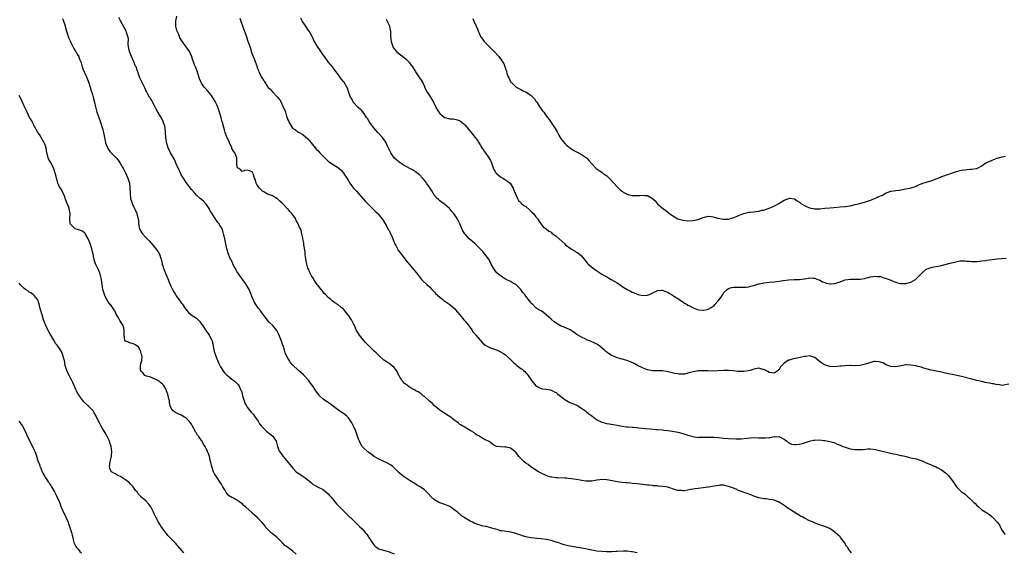
# Model space of a CAD drawing. Units: inches. Extents: x 2556000 to 2559000, y 1536000 to 1539000.
# Drawn here: x 2557575 to 2557964, y 1537701 to 1537912 of the extents above; entities that cross this region are included whole.
import ezdxf

# ---------------------------------------------------------------- set-up
doc = ezdxf.new("R2010")
doc.units = ezdxf.units.IN
doc.header["$MEASUREMENT"] = 0
doc.layers.add('LD25561536_10ft', color=254, linetype='Continuous')

msp = doc.modelspace()

# ---------------------------------------------------------------- linework, layer by layer
at = {"layer": 'LD25561536_10ft'}
for points, elevation in [([(2557592.11, 1537912.11), (2557592.51, 1537911), (2557593, 1537909.56), (2557593.73, 1537907), (2557594.1, 1537905.9), (2557594.53, 1537904.53), (2557595, 1537903.51), (2557595.22, 1537903), (2557595.47, 1537902.53), (2557596.21, 1537901), (2557596.42, 1537900.42), (2557597, 1537899.58), (2557597.22, 1537899.22), (2557597.38, 1537899), (2557597.96, 1537898.04), (2557598.51, 1537897), (2557598.61, 1537896.61), (2557599, 1537895.75), (2557599.21, 1537895.21), (2557599.32, 1537895), (2557599.49, 1537894.51), (2557599.91, 1537893), (2557600.18, 1537892.18), (2557600.65, 1537891), (2557601.54, 1537889), (2557601.96, 1537887.96), (2557602.39, 1537887), (2557603.09, 1537885), (2557603.5, 1537883.5), (2557603.69, 1537883), (2557604, 1537882), (2557604.29, 1537881), (2557604.79, 1537879), (2557605.15, 1537877.15), (2557605.54, 1537875.54), (2557605.69, 1537875), (2557606.41, 1537873), (2557607.15, 1537871.15), (2557607.84, 1537869), (2557608.04, 1537868.04), (2557608.3, 1537867), (2557608.66, 1537865), (2557609.12, 1537863), (2557609.94, 1537861), (2557610.33, 1537860.33), (2557611, 1537859.44), (2557613.29, 1537857), (2557614.07, 1537856.07), (2557614.84, 1537854.84), (2557615.92, 1537853), (2557616.35, 1537852.35), (2557617.03, 1537851.03), (2557617.93, 1537849), (2557618.23, 1537848.23), (2557618.51, 1537847), (2557618.7, 1537845.3), (2557618.76, 1537845), (2557618.86, 1537843), (2557619.02, 1537841), (2557619.45, 1537839.45), (2557619.61, 1537839), (2557620.59, 1537837), (2557620.74, 1537836.74), (2557621, 1537836.13), (2557621.4, 1537835.4), (2557621.53, 1537835), (2557621.59, 1537834.41), (2557621.95, 1537833), (2557622.09, 1537832.09), (2557622.07, 1537831), (2557622.27, 1537830.27), (2557622.47, 1537829), (2557623, 1537827.98), (2557623.41, 1537827.41), (2557623.67, 1537827), (2557625, 1537825.58), (2557626.28, 1537824.28), (2557627.19, 1537823.19), (2557627.33, 1537823), (2557629.01, 1537821.01), (2557629.91, 1537819.91), (2557630.4, 1537819), (2557631, 1537817.22), (2557631.07, 1537817), (2557631.41, 1537815.41), (2557631.48, 1537815), (2557631.69, 1537814.31), (2557632.1, 1537813), (2557632.37, 1537812.37), (2557633, 1537810.75), (2557633.8, 1537809), (2557634.13, 1537808.13), (2557635, 1537805.99), (2557635.52, 1537805), (2557636.13, 1537804.13), (2557636.69, 1537803), (2557637, 1537802.53), (2557638.5, 1537800.5), (2557639, 1537799.76), (2557639.34, 1537799.34), (2557640.91, 1537796.91), (2557641.86, 1537795.86), (2557642.94, 1537795), (2557645, 1537793.6), (2557645.62, 1537793), (2557646.29, 1537792.29), (2557647, 1537791.33), (2557647.21, 1537791), (2557648.57, 1537789), (2557648.75, 1537788.75), (2557649, 1537788.45), (2557649.61, 1537787.61), (2557650.04, 1537787), (2557651, 1537785.23), (2557651.1, 1537785), (2557651.46, 1537783.46), (2557651.89, 1537781), (2557652.15, 1537780.15), (2557652.47, 1537779), (2557653, 1537777.59), (2557653.24, 1537777), (2557653.78, 1537775.78), (2557654.46, 1537774.45), (2557655, 1537773.6), (2557655.41, 1537773), (2557656.11, 1537772.11), (2557657, 1537771.19), (2557657.21, 1537771), (2557659, 1537769.54), (2557659.8, 1537769), (2557660.45, 1537768.45), (2557661.44, 1537767.44), (2557661.74, 1537767), (2557662.18, 1537766.18), (2557662.67, 1537765), (2557662.76, 1537764.76), (2557663, 1537763.91), (2557663.22, 1537763), (2557663.77, 1537761), (2557664.11, 1537760.11), (2557664.69, 1537759), (2557665, 1537758.53), (2557666.55, 1537756.55), (2557667, 1537756.1), (2557667.53, 1537755.53), (2557667.97, 1537755), (2557669.38, 1537753), (2557669.93, 1537751.93), (2557670.62, 1537751), (2557670.77, 1537750.77), (2557671, 1537750.54), (2557672.64, 1537749), (2557673.97, 1537747.97), (2557675.1, 1537747), (2557676.41, 1537745), (2557676.55, 1537744.55), (2557676.97, 1537743), (2557677.51, 1537741.51), (2557677.71, 1537741), (2557678.27, 1537740.27), (2557679.17, 1537739), (2557681.9, 1537735.9), (2557682.52, 1537735), (2557683, 1537734.39), (2557684.37, 1537733), (2557684.69, 1537732.69), (2557687, 1537731.24), (2557687.16, 1537731.16), (2557687.38, 1537731), (2557689, 1537729.72), (2557689.44, 1537729.44), (2557690.49, 1537728.49), (2557691, 1537728), (2557691.62, 1537727.62), (2557692.82, 1537727), (2557695, 1537725.97), (2557697, 1537724.27), (2557697.55, 1537723.55), (2557698, 1537723), (2557699.72, 1537721), (2557700.3, 1537720.3), (2557701, 1537719.56), (2557701.61, 1537719), (2557703, 1537717.49), (2557703.53, 1537717), (2557705.28, 1537715.28), (2557705.61, 1537715), (2557708.34, 1537712.34), (2557709, 1537711.75), (2557709.36, 1537711.36), (2557710.38, 1537710.38), (2557711, 1537709.67), (2557711.55, 1537709), (2557712.25, 1537708.25), (2557713, 1537707), (2557714.31, 1537705), (2557714.61, 1537704.61), (2557715, 1537704.07), (2557715.55, 1537703.55), (2557716.25, 1537703), (2557717, 1537702.55), (2557720.6, 1537701.4), (2557721, 1537701.28), (2557723, 1537700.53)], 8640), ([(2557819, 1537700.93), (2557817, 1537701.32), (2557816.68, 1537701.32), (2557815, 1537701.54), (2557813.58, 1537701.58), (2557811, 1537701.43), (2557810.56, 1537701.44), (2557809, 1537701.35), (2557808.63, 1537701.37), (2557807, 1537701.33), (2557805, 1537701.4), (2557803, 1537701.58), (2557801, 1537701.96), (2557799.77, 1537702.23), (2557798.56, 1537702.56), (2557791.75, 1537703.75), (2557790.12, 1537704.12), (2557789, 1537704.48), (2557787.62, 1537705), (2557787, 1537705.21), (2557785, 1537705.81), (2557783, 1537706.24), (2557781, 1537706.52), (2557779.36, 1537706.64), (2557777, 1537706.85), (2557775, 1537707.24), (2557773.68, 1537707.68), (2557773, 1537707.86), (2557772.16, 1537708.16), (2557771, 1537708.54), (2557769.05, 1537709.05), (2557765.57, 1537709.57), (2557765, 1537709.69), (2557764.04, 1537709.96), (2557763, 1537710.23), (2557761, 1537710.85), (2557759.28, 1537711.28), (2557759, 1537711.36), (2557757.67, 1537711.67), (2557757, 1537711.84), (2557756.12, 1537712.12), (2557755, 1537712.52), (2557754.66, 1537712.66), (2557753.94, 1537713), (2557753, 1537713.48), (2557751.77, 1537714.23), (2557751, 1537714.67), (2557750.48, 1537715), (2557749.6, 1537715.6), (2557749, 1537716.17), (2557748.51, 1537716.51), (2557748.01, 1537717), (2557747, 1537717.86), (2557745.36, 1537719), (2557745, 1537719.2), (2557743.72, 1537719.72), (2557743, 1537719.99), (2557742.28, 1537720.28), (2557741, 1537720.73), (2557740.49, 1537721), (2557739, 1537721.86), (2557737.68, 1537723), (2557736.41, 1537724.41), (2557735.84, 1537725), (2557735, 1537725.77), (2557733.3, 1537727), (2557733, 1537727.2), (2557731.84, 1537727.84), (2557731, 1537728.42), (2557730.62, 1537728.62), (2557730.06, 1537729), (2557729.39, 1537729.39), (2557727, 1537730.96), (2557725.84, 1537731.84), (2557725, 1537732.56), (2557724.77, 1537732.77), (2557723, 1537734.51), (2557722.45, 1537735), (2557721.65, 1537735.65), (2557720.4, 1537736.4), (2557717, 1537737.95), (2557715.09, 1537739), (2557713.95, 1537739.95), (2557713, 1537740.63), (2557712.8, 1537740.8), (2557712.52, 1537741), (2557711, 1537742.3), (2557710.66, 1537742.66), (2557710.39, 1537743), (2557709.83, 1537743.83), (2557709.3, 1537745), (2557709, 1537745.82), (2557708.62, 1537747), (2557708.2, 1537748.2), (2557707.88, 1537749), (2557707.02, 1537751.02), (2557706.33, 1537752.32), (2557705.94, 1537753), (2557705, 1537754.32), (2557704.35, 1537755), (2557703.59, 1537755.59), (2557703, 1537756), (2557702.39, 1537756.39), (2557701.47, 1537757), (2557701.17, 1537757.17), (2557699.62, 1537758.38), (2557697.78, 1537759.78), (2557696.6, 1537760.6), (2557695.95, 1537761), (2557695, 1537761.66), (2557693.6, 1537763), (2557693, 1537763.73), (2557692.15, 1537765), (2557691, 1537766.6), (2557690.03, 1537768.03), (2557689.2, 1537769.2), (2557687.54, 1537771), (2557687.26, 1537771.26), (2557686.17, 1537772.17), (2557685.1, 1537773.1), (2557683.05, 1537775.05), (2557682.11, 1537776.11), (2557681.53, 1537777), (2557681, 1537777.92), (2557680.47, 1537779), (2557680.02, 1537780.02), (2557679.74, 1537781), (2557679.16, 1537782.84), (2557679, 1537783.3), (2557678.53, 1537784.53), (2557678.37, 1537785), (2557677.42, 1537787.42), (2557677, 1537788.29), (2557676.73, 1537788.73), (2557675, 1537790.94), (2557673.89, 1537791.89), (2557672.96, 1537792.96), (2557671.48, 1537795), (2557671.25, 1537795.25), (2557670.4, 1537796.4), (2557669.99, 1537797), (2557669.53, 1537797.53), (2557669, 1537798.25), (2557668.49, 1537799), (2557667.9, 1537799.9), (2557667.37, 1537801), (2557667, 1537801.91), (2557666.59, 1537803), (2557665.78, 1537805), (2557664.57, 1537807), (2557663.9, 1537807.9), (2557661.68, 1537811), (2557661, 1537812.15), (2557660.67, 1537812.67), (2557660.48, 1537813), (2557659.87, 1537814.13), (2557659.42, 1537815), (2557659.31, 1537815.31), (2557658.66, 1537816.66), (2557658.47, 1537817), (2557658.06, 1537817.94), (2557657.65, 1537819), (2557657.03, 1537821), (2557656.3, 1537824.3), (2557656.19, 1537825), (2557655.98, 1537826.02), (2557655.73, 1537827), (2557655.55, 1537827.55), (2557655.14, 1537829), (2557655, 1537829.25), (2557654.26, 1537830.26), (2557653.91, 1537831), (2557653.45, 1537831.45), (2557653, 1537832.16), (2557652.6, 1537832.6), (2557652.42, 1537833), (2557651.52, 1537834.47), (2557651.1, 1537835.1), (2557651, 1537835.31), (2557650.33, 1537836.33), (2557649.97, 1537837), (2557649, 1537838.55), (2557647.83, 1537839.83), (2557647, 1537840.61), (2557646.52, 1537841), (2557645, 1537842.3), (2557644.35, 1537843), (2557643, 1537844.51), (2557641, 1537847.28), (2557640.32, 1537848.32), (2557639.86, 1537849), (2557639, 1537850.36), (2557638.64, 1537851), (2557637.72, 1537853), (2557637.52, 1537853.52), (2557637, 1537854.63), (2557636.31, 1537856.31), (2557634.73, 1537859), (2557633.78, 1537861), (2557633.31, 1537862.69), (2557633.16, 1537863.16), (2557633, 1537864.24), (2557632.91, 1537864.91), (2557632.81, 1537867), (2557632.68, 1537868.68), (2557632.63, 1537869), (2557632.46, 1537869.54), (2557632.04, 1537871), (2557631.71, 1537871.71), (2557631.02, 1537873), (2557629.82, 1537875), (2557629, 1537876.56), (2557628.43, 1537877.57), (2557627.68, 1537879), (2557627.47, 1537879.47), (2557627, 1537880.21), (2557626.71, 1537880.71), (2557626.5, 1537881), (2557625.78, 1537882.22), (2557625.23, 1537883.23), (2557625, 1537883.67), (2557624.61, 1537884.61), (2557623.78, 1537886.22), (2557623.27, 1537887.27), (2557623, 1537887.85), (2557622.66, 1537888.66), (2557622.51, 1537889), (2557622.28, 1537889.72), (2557621.83, 1537891), (2557621.59, 1537891.59), (2557621.15, 1537893), (2557621, 1537893.28), (2557620.3, 1537895), (2557619.83, 1537895.83), (2557619.34, 1537897), (2557618.57, 1537899), (2557618.35, 1537900.35), (2557618.21, 1537901), (2557618.09, 1537901.91), (2557618.13, 1537904.13), (2557617.95, 1537905), (2557617.4, 1537906.6), (2557617.32, 1537907), (2557617.23, 1537907.23), (2557616.51, 1537908.51), (2557615, 1537911.14), (2557614.4, 1537912.4)], 8650), ([(2557903.5, 1537701), (2557903, 1537701.59), (2557902.39, 1537702.39), (2557902.04, 1537703), (2557901.62, 1537703.62), (2557900.73, 1537705), (2557899.24, 1537707), (2557899, 1537707.25), (2557898.09, 1537708.09), (2557897.15, 1537709), (2557897, 1537709.13), (2557895, 1537710.49), (2557893.92, 1537711), (2557893, 1537711.36), (2557891.73, 1537711.73), (2557891, 1537712.01), (2557890.24, 1537712.24), (2557888.82, 1537712.82), (2557888.41, 1537713), (2557887, 1537713.56), (2557885, 1537714.58), (2557884.33, 1537715), (2557883.47, 1537715.47), (2557883, 1537715.7), (2557880.94, 1537716.94), (2557879, 1537718.21), (2557878.51, 1537718.51), (2557877.36, 1537719.36), (2557877, 1537719.65), (2557875, 1537720.96), (2557874.92, 1537721), (2557873, 1537721.69), (2557872.18, 1537721.82), (2557871, 1537722.07), (2557869.79, 1537722.21), (2557869, 1537722.32), (2557867, 1537722.68), (2557865, 1537723.3), (2557863.8, 1537723.8), (2557863, 1537724.09), (2557862.36, 1537724.36), (2557859, 1537725.61), (2557857.95, 1537726.05), (2557855.52, 1537727), (2557855, 1537727.19), (2557853, 1537727.62), (2557851.62, 1537727.62), (2557851, 1537727.6), (2557849.31, 1537727.31), (2557847.14, 1537726.86), (2557846.84, 1537726.84), (2557845, 1537726.61), (2557843, 1537726.39), (2557841.77, 1537726.23), (2557841, 1537726.09), (2557839.99, 1537726.01), (2557839, 1537725.76), (2557837.46, 1537725.46), (2557837, 1537725.48), (2557836.41, 1537725.59), (2557835, 1537725.58), (2557834.13, 1537725.87), (2557831, 1537726.85), (2557830.22, 1537727), (2557829, 1537727.17), (2557827.31, 1537727.31), (2557827, 1537727.37), (2557825.45, 1537727.45), (2557825, 1537727.54), (2557823.63, 1537727.63), (2557823, 1537727.72), (2557821.84, 1537727.84), (2557821, 1537727.95), (2557820.03, 1537728.03), (2557819, 1537728.18), (2557817, 1537728.36), (2557816.45, 1537728.45), (2557815, 1537728.55), (2557814.63, 1537728.63), (2557813, 1537728.76), (2557811, 1537729.03), (2557808.46, 1537729.54), (2557807, 1537729.78), (2557806.15, 1537729.85), (2557804.17, 1537729.83), (2557803, 1537729.62), (2557802.42, 1537729.58), (2557801, 1537729.31), (2557799, 1537729.26), (2557798.72, 1537729.28), (2557797, 1537729.54), (2557796.38, 1537729.62), (2557795, 1537729.91), (2557793.95, 1537730.05), (2557793, 1537730.22), (2557791.67, 1537730.33), (2557791, 1537730.41), (2557790.44, 1537730.44), (2557787.49, 1537730.51), (2557787, 1537730.54), (2557785.23, 1537730.77), (2557785, 1537730.8), (2557784.31, 1537731), (2557783, 1537731.44), (2557781, 1537732.43), (2557780.02, 1537733), (2557777, 1537734.98), (2557775.86, 1537735.86), (2557775, 1537736.37), (2557774.25, 1537737), (2557773, 1537738.19), (2557772.26, 1537739), (2557771.73, 1537739.74), (2557771, 1537740.7), (2557770.85, 1537740.85), (2557770.62, 1537741), (2557769, 1537742.33), (2557767.28, 1537742.72), (2557767, 1537742.77), (2557766.74, 1537742.74), (2557765, 1537742.76), (2557763.47, 1537743), (2557763.08, 1537743.08), (2557763, 1537743.12), (2557761.89, 1537743.89), (2557761, 1537744.47), (2557760.73, 1537744.73), (2557760.29, 1537745), (2557759, 1537745.6), (2557757, 1537746.75), (2557756.67, 1537747), (2557755.59, 1537747.59), (2557755, 1537747.98), (2557754.42, 1537748.42), (2557753.57, 1537749), (2557753, 1537749.33), (2557752.32, 1537749.68), (2557751, 1537750.43), (2557750.67, 1537750.67), (2557750.12, 1537751), (2557749.44, 1537751.44), (2557749, 1537751.67), (2557748.28, 1537752.28), (2557747, 1537753.19), (2557745, 1537754.75), (2557744.61, 1537755), (2557743.65, 1537755.65), (2557742.4, 1537756.4), (2557741.51, 1537757), (2557741, 1537757.36), (2557739, 1537759.02), (2557738.02, 1537760.02), (2557737, 1537760.83), (2557735, 1537762.66), (2557734.52, 1537763), (2557733.75, 1537763.75), (2557732.52, 1537764.52), (2557731.61, 1537765), (2557731, 1537765.37), (2557730.2, 1537765.8), (2557729, 1537766.5), (2557728.26, 1537767), (2557727.57, 1537767.57), (2557727, 1537767.97), (2557726.53, 1537768.53), (2557726.09, 1537769), (2557725, 1537770.84), (2557724.92, 1537771), (2557724.38, 1537772.38), (2557723.97, 1537773), (2557723, 1537774.19), (2557721.45, 1537775.45), (2557720.22, 1537776.22), (2557719, 1537777.12), (2557717, 1537778.94), (2557715.94, 1537779.94), (2557715, 1537780.75), (2557711.9, 1537783.9), (2557710.96, 1537785), (2557709.34, 1537787), (2557709, 1537787.62), (2557708.42, 1537788.42), (2557708.07, 1537789), (2557707.18, 1537791), (2557707, 1537791.45), (2557706.49, 1537792.49), (2557706.21, 1537793), (2557704.91, 1537795), (2557704, 1537796), (2557703.25, 1537797), (2557703, 1537797.22), (2557702, 1537798), (2557700.8, 1537799), (2557699.68, 1537799.68), (2557698.51, 1537800.51), (2557697.98, 1537801), (2557697, 1537801.86), (2557695.89, 1537803), (2557695.47, 1537803.47), (2557694.57, 1537804.57), (2557694.25, 1537805), (2557693.67, 1537805.67), (2557693, 1537806.56), (2557692.69, 1537807), (2557691.95, 1537807.95), (2557691, 1537809.4), (2557690.4, 1537810.4), (2557689.73, 1537811.73), (2557689.16, 1537813), (2557689, 1537813.46), (2557688.53, 1537815), (2557688.27, 1537816.27), (2557688.1, 1537817.9), (2557687.96, 1537819), (2557687.89, 1537819.89), (2557687.4, 1537822.6), (2557687.37, 1537823.37), (2557687.05, 1537825), (2557687, 1537825.35), (2557686.64, 1537827), (2557686.28, 1537828.28), (2557686.02, 1537829), (2557685.64, 1537829.64), (2557685.09, 1537831), (2557684.3, 1537832.3), (2557684.05, 1537833), (2557682.68, 1537835), (2557681.85, 1537835.85), (2557681, 1537836.85), (2557680.92, 1537836.92), (2557679, 1537838.95), (2557677.89, 1537839.89), (2557677, 1537840.84), (2557676.7, 1537841), (2557675, 1537841.99), (2557673, 1537842.71), (2557672.4, 1537843), (2557671.55, 1537843.55), (2557671, 1537843.88), (2557670.45, 1537844.45), (2557669.83, 1537845), (2557669.5, 1537845.5), (2557669, 1537846.22), (2557668.59, 1537847), (2557668.3, 1537848.3), (2557667.95, 1537849), (2557667.36, 1537850.64), (2557667.29, 1537851), (2557667, 1537851.46), (2557665.88, 1537851.88), (2557665, 1537852.1), (2557664.01, 1537852.01), (2557663, 1537851.66), (2557662.38, 1537852.38), (2557661.25, 1537853), (2557661, 1537854.33), (2557660.96, 1537855), (2557660.96, 1537857), (2557660.12, 1537859), (2557659.66, 1537859.66), (2557659, 1537860.73), (2557658.91, 1537860.91), (2557658.02, 1537863), (2557657.73, 1537863.73), (2557657, 1537865.24), (2557656.34, 1537867), (2557656.07, 1537868.07), (2557655.75, 1537869), (2557655.26, 1537871), (2557655.2, 1537871.2), (2557654.8, 1537872.8), (2557654.08, 1537875), (2557653.79, 1537875.79), (2557653.38, 1537877), (2557653, 1537877.91), (2557652.49, 1537879), (2557651.94, 1537879.94), (2557651.39, 1537881), (2557651, 1537881.6), (2557649, 1537883.98), (2557648.49, 1537884.49), (2557648.06, 1537885), (2557647, 1537886.56), (2557646.83, 1537886.83), (2557646.24, 1537888.24), (2557645.27, 1537891.27), (2557645, 1537891.88), (2557644.71, 1537892.71), (2557644.28, 1537893.72), (2557643.77, 1537895), (2557643.6, 1537895.6), (2557643, 1537897.28), (2557642.28, 1537899), (2557641, 1537900.93), (2557639.23, 1537903.23), (2557639, 1537903.6), (2557638.49, 1537904.49), (2557638.29, 1537905), (2557637.73, 1537906.27), (2557637.39, 1537907), (2557637.3, 1537907.3), (2557637, 1537908.41), (2557636.87, 1537909), (2557636.88, 1537911), (2557637.2, 1537913)], 8660), ([(2557662.15, 1537912.15), (2557662.55, 1537911), (2557662.63, 1537910.63), (2557663, 1537909.61), (2557663.65, 1537907.65), (2557663.92, 1537907), (2557664.76, 1537904.76), (2557665.34, 1537903), (2557665.49, 1537902.51), (2557666.01, 1537901), (2557666.3, 1537900.3), (2557666.65, 1537899), (2557667, 1537898.01), (2557667.39, 1537897), (2557667.91, 1537895.91), (2557668.79, 1537893.21), (2557668.91, 1537892.91), (2557669, 1537892.61), (2557669.48, 1537891.48), (2557669.57, 1537891), (2557670.08, 1537890.08), (2557670.5, 1537889), (2557671, 1537888.19), (2557671.53, 1537887.53), (2557671.79, 1537887), (2557673, 1537885.25), (2557673.22, 1537885), (2557674.11, 1537884.11), (2557675, 1537883.1), (2557675.06, 1537883.06), (2557677, 1537881.03), (2557677.95, 1537879.95), (2557678.38, 1537879), (2557678.62, 1537878.62), (2557679, 1537877.59), (2557679.88, 1537875.88), (2557680.08, 1537875), (2557680.5, 1537873.5), (2557680.79, 1537872.79), (2557681, 1537872.09), (2557681.42, 1537871.42), (2557681.61, 1537871), (2557682.79, 1537869), (2557683, 1537868.62), (2557684.05, 1537868.05), (2557685, 1537867.28), (2557685.2, 1537867.2), (2557685.6, 1537867), (2557687, 1537866.24), (2557689, 1537864.48), (2557690.23, 1537863), (2557691.82, 1537861), (2557692.36, 1537860.36), (2557693, 1537859.72), (2557693.67, 1537859), (2557695, 1537857.7), (2557695.7, 1537857), (2557696.37, 1537856.37), (2557697, 1537855.71), (2557697.37, 1537855.37), (2557697.93, 1537855), (2557701, 1537853.08), (2557702.12, 1537852.12), (2557703.01, 1537851.01), (2557704.61, 1537848.61), (2557705, 1537847.94), (2557705.6, 1537847), (2557707, 1537845.06), (2557708.02, 1537844.02), (2557709, 1537842.86), (2557710.84, 1537840.84), (2557711.74, 1537839.74), (2557713, 1537838.4), (2557714.73, 1537836.73), (2557715, 1537836.49), (2557715.74, 1537835.74), (2557716.58, 1537835), (2557717, 1537834.52), (2557718.23, 1537833), (2557718.52, 1537832.52), (2557719, 1537831.86), (2557720.13, 1537829.87), (2557720.73, 1537828.73), (2557721, 1537828.28), (2557721.41, 1537827.41), (2557721.63, 1537827), (2557722.18, 1537825.82), (2557722.53, 1537825), (2557722.62, 1537824.62), (2557723, 1537823.73), (2557723.2, 1537823.2), (2557723.67, 1537822.33), (2557724.3, 1537821), (2557724.57, 1537820.57), (2557725, 1537820), (2557725.41, 1537819.41), (2557727.31, 1537817), (2557728.07, 1537816.07), (2557729, 1537815.04), (2557730.79, 1537812.79), (2557731, 1537812.56), (2557732.19, 1537811), (2557733.85, 1537809), (2557734.39, 1537808.39), (2557735.91, 1537807), (2557737, 1537806.04), (2557737.96, 1537805), (2557738.44, 1537804.44), (2557739, 1537803.91), (2557739.41, 1537803.41), (2557741, 1537801.94), (2557742.26, 1537801), (2557742.65, 1537800.65), (2557743, 1537800.41), (2557743.8, 1537799.8), (2557745.06, 1537799), (2557747, 1537797.33), (2557747.29, 1537797), (2557748.01, 1537796.01), (2557749, 1537794.97), (2557750.59, 1537793), (2557750.76, 1537792.76), (2557751, 1537792.53), (2557751.65, 1537791.65), (2557752.22, 1537791), (2557753, 1537789.96), (2557753.67, 1537789), (2557754.18, 1537788.18), (2557755, 1537787.32), (2557755.14, 1537787.14), (2557755.29, 1537787), (2557757.9, 1537783.9), (2557759, 1537782.98), (2557761, 1537781.99), (2557763, 1537781.23), (2557764.56, 1537780.56), (2557765, 1537780.34), (2557765.86, 1537779.86), (2557767, 1537779.12), (2557769, 1537777.3), (2557769.27, 1537777), (2557770.13, 1537776.13), (2557771, 1537775.37), (2557771.45, 1537775), (2557773, 1537773.83), (2557773.51, 1537773.51), (2557774.08, 1537773), (2557774.6, 1537772.6), (2557775, 1537772.12), (2557775.55, 1537771.55), (2557775.93, 1537771), (2557777, 1537769.39), (2557777.29, 1537769), (2557778.08, 1537768.08), (2557779, 1537766.95), (2557781, 1537765.93), (2557781.76, 1537765.76), (2557783, 1537765.57), (2557784.72, 1537765.28), (2557785, 1537765.2), (2557785.46, 1537765), (2557786.46, 1537764.46), (2557787, 1537764.25), (2557787.66, 1537763.66), (2557790.42, 1537761.58), (2557791, 1537761.12), (2557792.36, 1537760.36), (2557793.76, 1537759.76), (2557795, 1537759.25), (2557795.48, 1537759), (2557797, 1537758.1), (2557798.61, 1537757), (2557799, 1537756.69), (2557799.9, 1537755.9), (2557801.01, 1537755.01), (2557803, 1537753.5), (2557804.67, 1537752.67), (2557805, 1537752.54), (2557807, 1537752.01), (2557809.61, 1537751.61), (2557811, 1537751.38), (2557813, 1537751), (2557814.76, 1537750.76), (2557815.25, 1537750.75), (2557817, 1537750.59), (2557817.41, 1537750.59), (2557819, 1537750.43), (2557819.61, 1537750.39), (2557822.08, 1537750.08), (2557824.11, 1537749.89), (2557826.27, 1537749.73), (2557827, 1537749.69), (2557829, 1537749.51), (2557829.44, 1537749.44), (2557831, 1537749.25), (2557832.83, 1537749), (2557835, 1537748.62), (2557837, 1537748.1), (2557839, 1537747.46), (2557841, 1537746.88), (2557843, 1537746.57), (2557843.4, 1537746.6), (2557845, 1537746.59), (2557845.37, 1537746.63), (2557847, 1537746.7), (2557849, 1537746.69), (2557849.35, 1537746.65), (2557851, 1537746.52), (2557853, 1537746.28), (2557855, 1537746.11), (2557858.03, 1537745.97), (2557860, 1537746), (2557863.62, 1537746.38), (2557865, 1537746.46), (2557867, 1537746.41), (2557867.64, 1537746.36), (2557869.65, 1537746.35), (2557871, 1537746.54), (2557871.46, 1537746.54), (2557873, 1537746.86), (2557873.18, 1537746.82), (2557875, 1537746.84), (2557875.41, 1537746.59), (2557877, 1537745.88), (2557878.02, 1537745), (2557878.53, 1537744.53), (2557879, 1537744.23), (2557879.85, 1537743.85), (2557881, 1537743.69), (2557881.68, 1537743.68), (2557883, 1537743.88), (2557884.14, 1537744.14), (2557886.96, 1537745.04), (2557888.56, 1537745.44), (2557889, 1537745.49), (2557891, 1537745.53), (2557892.65, 1537745.35), (2557893, 1537745.32), (2557895, 1537744.98), (2557896.5, 1537744.5), (2557897, 1537744.38), (2557897.91, 1537743.91), (2557899, 1537743.5), (2557899.32, 1537743.32), (2557900.05, 1537743), (2557901, 1537742.64), (2557902.25, 1537742.25), (2557903, 1537742.06), (2557905, 1537741.78), (2557906.26, 1537741.74), (2557907, 1537741.77), (2557908.2, 1537741.8), (2557909, 1537741.93), (2557910.03, 1537742.03), (2557911, 1537742.02), (2557912.12, 1537741.88), (2557913, 1537741.8), (2557914.57, 1537741.43), (2557918.44, 1537740.44), (2557919, 1537740.33), (2557920.06, 1537740.06), (2557921, 1537739.87), (2557923, 1537739.42), (2557923.35, 1537739.35), (2557925.05, 1537738.95), (2557927, 1537738.53), (2557929, 1537738.03), (2557931, 1537737.37), (2557931.98, 1537737), (2557933, 1537736.52), (2557934.07, 1537736.07), (2557935, 1537735.66), (2557935.48, 1537735.48), (2557936.65, 1537735), (2557937.34, 1537734.66), (2557939, 1537733.79), (2557940.17, 1537733), (2557940.61, 1537732.61), (2557941, 1537732.32), (2557941.65, 1537731.65), (2557942.18, 1537731), (2557943, 1537729.87), (2557943.6, 1537729), (2557944.19, 1537728.19), (2557945, 1537727.01), (2557947, 1537725.05), (2557948.23, 1537724.23), (2557949, 1537723.41), (2557949.26, 1537723.26), (2557949.46, 1537723), (2557951, 1537721.63), (2557951.64, 1537721), (2557952.41, 1537720.41), (2557953, 1537719.62), (2557953.36, 1537719.36), (2557953.75, 1537719), (2557955, 1537717.93), (2557957, 1537716.8), (2557958.03, 1537716.03), (2557959, 1537715.19), (2557959.19, 1537715), (2557961, 1537713.09), (2557961.97, 1537711.97), (2557962.3, 1537711), (2557963, 1537709.8), (2557963.51, 1537709), (2557964.18, 1537708.18)], 8670), ([(2557965.63, 1537767.63), (2557963, 1537767.1), (2557961.4, 1537767.4), (2557961, 1537767.38), (2557959.68, 1537767.68), (2557959, 1537767.67), (2557957.95, 1537767.95), (2557957, 1537768.05), (2557956.28, 1537768.28), (2557955, 1537768.58), (2557953, 1537769.09), (2557951, 1537769.57), (2557947, 1537770.64), (2557945.07, 1537771.07), (2557943.36, 1537771.36), (2557941.69, 1537771.69), (2557939, 1537772.36), (2557937, 1537772.77), (2557935, 1537773.16), (2557933.55, 1537773.55), (2557932.08, 1537773.92), (2557931, 1537774.28), (2557929.29, 1537774.71), (2557929, 1537774.8), (2557927, 1537775.14), (2557925.17, 1537775.17), (2557925, 1537775.19), (2557923.11, 1537774.89), (2557921, 1537774.49), (2557919, 1537774.6), (2557918.7, 1537774.7), (2557917.94, 1537775), (2557917, 1537775.41), (2557915.95, 1537775.95), (2557915, 1537776.34), (2557914.44, 1537776.44), (2557913, 1537776.57), (2557912.48, 1537776.48), (2557911, 1537776.15), (2557909, 1537775.49), (2557907, 1537774.96), (2557905, 1537774.84), (2557903.09, 1537774.91), (2557902.89, 1537774.9), (2557901, 1537774.89), (2557899.28, 1537774.72), (2557899, 1537774.67), (2557897, 1537774.49), (2557895, 1537774.6), (2557893.61, 1537775), (2557893, 1537775.2), (2557891.88, 1537775.88), (2557890.72, 1537776.72), (2557889, 1537778.07), (2557887.4, 1537778.6), (2557887, 1537778.76), (2557885.45, 1537778.56), (2557885, 1537778.54), (2557883.8, 1537778.2), (2557882.15, 1537777.85), (2557880.47, 1537777.53), (2557878.88, 1537777.12), (2557878.67, 1537777), (2557877, 1537775.94), (2557875.57, 1537774.43), (2557875, 1537773.41), (2557874.76, 1537773.24), (2557874.53, 1537773), (2557873, 1537771.98), (2557872.08, 1537772.08), (2557871, 1537772.24), (2557870.53, 1537772.53), (2557869.58, 1537773), (2557869.24, 1537773.24), (2557869, 1537773.34), (2557868.59, 1537773.41), (2557867, 1537773.92), (2557866.29, 1537773.71), (2557865, 1537773.56), (2557864.62, 1537773.38), (2557863.53, 1537773), (2557863, 1537772.88), (2557861, 1537772.61), (2557860.59, 1537772.59), (2557858.65, 1537772.65), (2557857, 1537772.85), (2557855, 1537773), (2557853, 1537772.96), (2557851, 1537772.81), (2557849, 1537772.74), (2557847, 1537772.8), (2557845, 1537772.89), (2557843, 1537772.82), (2557841, 1537772.43), (2557839, 1537771.87), (2557837.59, 1537771.59), (2557837, 1537771.5), (2557835.56, 1537771.56), (2557835, 1537771.61), (2557833.84, 1537771.84), (2557830.57, 1537772.57), (2557828.83, 1537772.83), (2557827, 1537772.86), (2557826.88, 1537772.88), (2557825, 1537772.88), (2557823, 1537773.23), (2557821, 1537774), (2557819.02, 1537775), (2557817.73, 1537775.73), (2557816.37, 1537776.37), (2557814.89, 1537776.89), (2557814.45, 1537777), (2557813, 1537777.42), (2557811, 1537778.02), (2557809, 1537778.85), (2557808.71, 1537779), (2557807.67, 1537779.67), (2557807, 1537780.21), (2557806.53, 1537780.53), (2557806.06, 1537781), (2557805, 1537781.98), (2557803.68, 1537783), (2557803.28, 1537783.28), (2557803, 1537783.43), (2557801.93, 1537783.93), (2557801, 1537784.35), (2557800.52, 1537784.52), (2557799, 1537785.16), (2557798.66, 1537785.34), (2557797, 1537786.1), (2557795.19, 1537787.19), (2557794.04, 1537788.04), (2557792.84, 1537788.84), (2557792.55, 1537789), (2557791, 1537789.75), (2557790.12, 1537790.12), (2557789, 1537790.54), (2557787.4, 1537791.4), (2557787, 1537791.62), (2557786.18, 1537792.18), (2557785, 1537793.23), (2557783, 1537795.04), (2557781.92, 1537795.92), (2557781, 1537796.5), (2557780.71, 1537796.71), (2557780.15, 1537797), (2557779, 1537797.77), (2557777.7, 1537799), (2557777.36, 1537799.36), (2557777, 1537799.71), (2557776.47, 1537800.47), (2557775, 1537802.4), (2557774.56, 1537803), (2557773.86, 1537803.86), (2557773.01, 1537805), (2557771, 1537806.9), (2557769.68, 1537807.68), (2557769, 1537808.15), (2557767.23, 1537809), (2557767, 1537809.12), (2557765, 1537810.34), (2557764.22, 1537811), (2557763.61, 1537811.61), (2557763, 1537812.28), (2557762.5, 1537813), (2557761.37, 1537815), (2557761, 1537815.68), (2557760.59, 1537816.58), (2557760.35, 1537817), (2557758.87, 1537819), (2557758.01, 1537820.01), (2557756.98, 1537821), (2557755, 1537822.98), (2557753.91, 1537823.91), (2557752.69, 1537825), (2557751, 1537826.81), (2557750.87, 1537827), (2557750.2, 1537828.2), (2557748.89, 1537831), (2557748.27, 1537832.27), (2557747.88, 1537833), (2557746.53, 1537835), (2557745.85, 1537835.85), (2557745, 1537836.88), (2557744.88, 1537837), (2557743, 1537838.63), (2557741.6, 1537839.6), (2557741, 1537840), (2557740.49, 1537840.49), (2557739.99, 1537841), (2557739, 1537842.19), (2557738.47, 1537843), (2557737.95, 1537843.95), (2557737.18, 1537845), (2557735.83, 1537847), (2557735.51, 1537847.51), (2557734.62, 1537848.62), (2557734.22, 1537849), (2557733, 1537850.24), (2557731.43, 1537851.43), (2557731, 1537851.69), (2557730.21, 1537852.21), (2557727, 1537854.01), (2557725, 1537855.26), (2557724.05, 1537856.05), (2557723, 1537857.05), (2557721.7, 1537859), (2557720.43, 1537861.57), (2557719.81, 1537863), (2557719.54, 1537863.54), (2557719, 1537864.3), (2557718.44, 1537865), (2557716.6, 1537867), (2557714.94, 1537868.94), (2557713.44, 1537871), (2557713.28, 1537871.28), (2557713, 1537871.66), (2557712.5, 1537872.5), (2557712.14, 1537873), (2557711, 1537874.6), (2557709.96, 1537875.96), (2557709, 1537876.76), (2557708.89, 1537876.89), (2557708.75, 1537877), (2557707, 1537878.84), (2557706.87, 1537879), (2557706.26, 1537880.26), (2557705.83, 1537881), (2557705, 1537883.26), (2557704.56, 1537884.56), (2557704.33, 1537885), (2557703.12, 1537887), (2557703, 1537887.17), (2557702.17, 1537888.17), (2557701.55, 1537889), (2557701, 1537889.82), (2557699.62, 1537891.62), (2557699, 1537892.6), (2557698.83, 1537892.83), (2557697.01, 1537895), (2557695.49, 1537897), (2557695, 1537897.68), (2557693.69, 1537899.69), (2557693, 1537900.67), (2557692.79, 1537901), (2557691.65, 1537903), (2557691.39, 1537903.39), (2557691, 1537904.16), (2557690.65, 1537905), (2557689.54, 1537907), (2557689, 1537907.74), (2557688.13, 1537909), (2557686.82, 1537910.82), (2557686.17, 1537912.17)], 8680), ([(2557719.87, 1537911.87), (2557720.3, 1537911), (2557721, 1537909.44), (2557721.16, 1537909), (2557721.5, 1537907.5), (2557721.57, 1537907), (2557721.64, 1537905), (2557721.72, 1537903.72), (2557721.79, 1537903), (2557722.19, 1537901.81), (2557722.45, 1537901), (2557722.65, 1537900.65), (2557723, 1537900.14), (2557723.96, 1537899), (2557725, 1537898.06), (2557727, 1537896.61), (2557727.86, 1537895.86), (2557728.77, 1537895), (2557729, 1537894.74), (2557730.3, 1537893), (2557730.55, 1537892.55), (2557731.29, 1537891.29), (2557731.51, 1537891), (2557732.75, 1537889), (2557733.72, 1537887.72), (2557734.02, 1537887), (2557734.44, 1537886.44), (2557735, 1537885.18), (2557735.06, 1537885), (2557736.02, 1537883), (2557737.33, 1537881), (2557738.56, 1537879), (2557739.99, 1537875.99), (2557740.6, 1537875), (2557741, 1537874.5), (2557742.91, 1537873), (2557743, 1537872.95), (2557745, 1537872.45), (2557746.37, 1537872.37), (2557748.04, 1537872.04), (2557749, 1537871.6), (2557749.4, 1537871.4), (2557750.49, 1537870.49), (2557751, 1537869.95), (2557753.38, 1537867), (2557755, 1537865.08), (2557755.89, 1537863.89), (2557756.41, 1537863), (2557757, 1537862.17), (2557757.68, 1537861), (2557758.19, 1537860.19), (2557759, 1537859.09), (2557760.45, 1537857), (2557761, 1537855.95), (2557761.47, 1537855), (2557762.17, 1537853), (2557762.43, 1537852.43), (2557763, 1537851.32), (2557763.12, 1537851.12), (2557763.23, 1537851), (2557765, 1537849.51), (2557765.94, 1537849), (2557766.61, 1537848.61), (2557767.79, 1537847.79), (2557768.76, 1537847), (2557770.03, 1537845), (2557770.24, 1537844.24), (2557770.8, 1537843), (2557771, 1537842.41), (2557771.67, 1537841), (2557772.17, 1537840.17), (2557773, 1537839.37), (2557773.15, 1537839.15), (2557773.35, 1537839), (2557774.22, 1537838.22), (2557775, 1537837.73), (2557776.44, 1537836.44), (2557777, 1537836), (2557777.46, 1537835.46), (2557777.96, 1537835), (2557779, 1537833.73), (2557779.54, 1537833), (2557780.08, 1537832.08), (2557780.95, 1537831), (2557781.81, 1537829.81), (2557783, 1537828.96), (2557784.03, 1537828.03), (2557785, 1537827.59), (2557785.3, 1537827.3), (2557787, 1537826.08), (2557790.35, 1537823), (2557790.7, 1537822.7), (2557792.87, 1537821), (2557793, 1537820.91), (2557794.26, 1537820.26), (2557795, 1537819.7), (2557795.5, 1537819.5), (2557796.18, 1537819), (2557797, 1537818.31), (2557798.06, 1537817), (2557799, 1537815.76), (2557799.31, 1537815.31), (2557799.6, 1537815), (2557802.06, 1537813), (2557802.61, 1537812.61), (2557803.8, 1537811.8), (2557805, 1537811.05), (2557807, 1537809.94), (2557808.74, 1537809), (2557809, 1537808.82), (2557811, 1537807.57), (2557813.72, 1537805.72), (2557814.96, 1537804.96), (2557816.32, 1537804.32), (2557817, 1537803.98), (2557817.72, 1537803.72), (2557819, 1537803.12), (2557819.4, 1537803), (2557821, 1537802.62), (2557823, 1537802.71), (2557823.8, 1537803), (2557826.17, 1537804.17), (2557827, 1537804.6), (2557828.71, 1537804.71), (2557829, 1537804.76), (2557830.16, 1537804.16), (2557831, 1537803.92), (2557831.52, 1537803.52), (2557832.53, 1537803), (2557833.73, 1537802.27), (2557835, 1537801.46), (2557835.7, 1537801), (2557836.44, 1537800.44), (2557837, 1537800.14), (2557837.61, 1537799.61), (2557838.65, 1537799), (2557838.86, 1537798.86), (2557839, 1537798.82), (2557839.33, 1537798.67), (2557841, 1537797.75), (2557843, 1537797), (2557844.81, 1537796.81), (2557845, 1537796.81), (2557845.93, 1537797), (2557847, 1537797.25), (2557848.17, 1537797.83), (2557849, 1537798.45), (2557849.34, 1537798.66), (2557849.66, 1537799), (2557851, 1537800.64), (2557851.33, 1537801), (2557852.03, 1537801.97), (2557852.7, 1537803), (2557853, 1537803.63), (2557854.5, 1537805), (2557855, 1537805.42), (2557856.23, 1537805.77), (2557857, 1537805.87), (2557858.07, 1537805.93), (2557859, 1537805.9), (2557860.05, 1537805.95), (2557861, 1537805.9), (2557861.96, 1537805.96), (2557863, 1537806.09), (2557863.71, 1537806.29), (2557865, 1537806.56), (2557865.32, 1537806.68), (2557867, 1537807.21), (2557867.25, 1537807.25), (2557869, 1537807.68), (2557871, 1537807.91), (2557873, 1537808.03), (2557875, 1537808.26), (2557876.55, 1537808.55), (2557878.86, 1537808.86), (2557880.91, 1537808.91), (2557883, 1537808.92), (2557884.84, 1537809.16), (2557885, 1537809.2), (2557886.52, 1537809.48), (2557887, 1537809.54), (2557888.49, 1537809.51), (2557889, 1537809.48), (2557889.35, 1537809.35), (2557890.16, 1537809), (2557890.77, 1537808.77), (2557891, 1537808.72), (2557892.08, 1537808.08), (2557893, 1537807.75), (2557893.53, 1537807.53), (2557895, 1537807.21), (2557895.22, 1537807.22), (2557897, 1537807.35), (2557899, 1537808.02), (2557900.65, 1537808.65), (2557901, 1537808.77), (2557903, 1537809.12), (2557904.89, 1537809.11), (2557906.88, 1537809.12), (2557907, 1537809.13), (2557908.64, 1537809.36), (2557909.65, 1537809.65), (2557911, 1537809.98), (2557911.92, 1537810.08), (2557913, 1537810.28), (2557913.82, 1537810.18), (2557915, 1537810.08), (2557916.36, 1537809.64), (2557917, 1537809.46), (2557919, 1537808.65), (2557920.19, 1537808.19), (2557921, 1537807.89), (2557921.68, 1537807.68), (2557923, 1537807.4), (2557923.36, 1537807.36), (2557925, 1537807.36), (2557927, 1537807.89), (2557928.82, 1537809), (2557929, 1537809.15), (2557930.87, 1537811), (2557931, 1537811.17), (2557933, 1537812.97), (2557933.06, 1537813), (2557935, 1537813.72), (2557936.02, 1537813.98), (2557937.73, 1537814.27), (2557939, 1537814.52), (2557939.41, 1537814.59), (2557943, 1537815.48), (2557943.72, 1537815.72), (2557946.27, 1537816.27), (2557948.35, 1537816.35), (2557949, 1537816.24), (2557950.15, 1537816.15), (2557951, 1537816.03), (2557951.99, 1537815.99), (2557953, 1537816.07), (2557954.12, 1537816.12), (2557955, 1537816.27), (2557956.43, 1537816.43), (2557957, 1537816.54), (2557959, 1537816.86), (2557960.92, 1537817.08), (2557962.78, 1537817.22), (2557964.6, 1537817.4)], 8690), ([(2557754.03, 1537912.03), (2557754.44, 1537911), (2557755.44, 1537909), (2557755.87, 1537907.87), (2557757.08, 1537905), (2557757.89, 1537903.89), (2557758.59, 1537903), (2557761, 1537900.46), (2557761.76, 1537899.76), (2557762.5, 1537899), (2557764.32, 1537897), (2557764.66, 1537896.66), (2557765, 1537896.07), (2557765.5, 1537895.5), (2557765.74, 1537895), (2557766.26, 1537894.26), (2557766.75, 1537893), (2557766.83, 1537892.83), (2557767, 1537892.21), (2557767.33, 1537891.33), (2557767.4, 1537891), (2557767.55, 1537890.45), (2557768.04, 1537889), (2557768.38, 1537888.38), (2557769, 1537887.09), (2557769.06, 1537887), (2557771, 1537885.09), (2557771.14, 1537885), (2557773, 1537883.99), (2557773.68, 1537883.68), (2557775.08, 1537883), (2557777, 1537881.75), (2557777.8, 1537881), (2557778.37, 1537880.37), (2557779, 1537879.38), (2557779.28, 1537879), (2557780.57, 1537877), (2557781, 1537876.26), (2557781.56, 1537875.56), (2557782.04, 1537875), (2557783, 1537873.65), (2557783.53, 1537873), (2557784.16, 1537872.16), (2557785, 1537871.02), (2557786.32, 1537869), (2557786.63, 1537868.63), (2557787, 1537867.92), (2557787.34, 1537867.34), (2557787.5, 1537867), (2557788.08, 1537865.92), (2557789, 1537864.33), (2557789.55, 1537863.55), (2557790.5, 1537862.5), (2557791, 1537862.02), (2557792.71, 1537860.71), (2557793, 1537860.51), (2557793.92, 1537859.92), (2557795.25, 1537859.25), (2557795.8, 1537859), (2557797, 1537858.39), (2557799, 1537857), (2557799.91, 1537855.91), (2557801, 1537854.7), (2557802.79, 1537852.79), (2557803.96, 1537851.96), (2557805, 1537851.3), (2557805.19, 1537851.19), (2557805.45, 1537851), (2557807, 1537849.93), (2557808.48, 1537848.48), (2557811, 1537845.59), (2557812.3, 1537844.3), (2557813, 1537843.82), (2557813.46, 1537843.46), (2557815, 1537842.63), (2557815.43, 1537842.57), (2557817, 1537842.11), (2557817.84, 1537842.16), (2557819, 1537842.1), (2557819.87, 1537842.13), (2557821, 1537842.21), (2557821.93, 1537842.07), (2557823, 1537842.07), (2557824.99, 1537840.99), (2557825.98, 1537839.98), (2557826.84, 1537839), (2557827, 1537838.85), (2557829, 1537837.06), (2557830.21, 1537836.21), (2557831, 1537835.5), (2557831.31, 1537835.31), (2557833, 1537834.05), (2557835, 1537832.97), (2557837, 1537832.41), (2557839, 1537832.13), (2557841, 1537832.21), (2557843, 1537832.68), (2557843.89, 1537833), (2557845, 1537833.43), (2557847, 1537833.9), (2557848.21, 1537833.79), (2557849, 1537833.67), (2557850.84, 1537833.16), (2557851, 1537833.11), (2557852.81, 1537832.81), (2557853, 1537832.78), (2557855, 1537832.84), (2557856.71, 1537833.29), (2557858.14, 1537833.86), (2557859, 1537834.26), (2557859.55, 1537834.45), (2557861, 1537835.06), (2557863, 1537835.54), (2557863.58, 1537835.58), (2557865, 1537835.72), (2557865.83, 1537835.83), (2557867, 1537835.95), (2557868.28, 1537836.28), (2557869, 1537836.4), (2557870.71, 1537837), (2557871, 1537837.09), (2557872.4, 1537837.6), (2557873.72, 1537838.28), (2557874.82, 1537839), (2557877, 1537840.27), (2557879, 1537841.07), (2557881, 1537840.78), (2557882.05, 1537840.05), (2557883, 1537839.44), (2557883.58, 1537839), (2557885, 1537838.15), (2557885.83, 1537837.83), (2557887, 1537837.32), (2557889, 1537836.89), (2557891, 1537836.85), (2557893.07, 1537837.07), (2557895, 1537837.3), (2557896.55, 1537837.45), (2557899, 1537837.6), (2557901, 1537837.74), (2557903, 1537838.05), (2557905, 1537838.52), (2557906.88, 1537839), (2557909, 1537839.58), (2557911, 1537840.24), (2557913, 1537841.08), (2557914.33, 1537841.67), (2557915, 1537842.02), (2557915.71, 1537842.29), (2557917, 1537843.03), (2557919, 1537843.78), (2557921, 1537844.15), (2557922.3, 1537844.3), (2557925, 1537844.71), (2557926.48, 1537845), (2557927, 1537845.14), (2557928.41, 1537845.59), (2557929, 1537845.86), (2557929.76, 1537846.24), (2557931, 1537846.7), (2557931.2, 1537846.8), (2557931.73, 1537847), (2557933.54, 1537847.54), (2557935, 1537847.95), (2557936.61, 1537848.61), (2557937, 1537848.74), (2557937.57, 1537849), (2557938.61, 1537849.39), (2557939, 1537849.63), (2557940.04, 1537849.96), (2557941, 1537850.32), (2557941.51, 1537850.49), (2557943, 1537850.94), (2557945, 1537851.59), (2557947, 1537852.08), (2557948.3, 1537852.3), (2557949, 1537852.34), (2557950.52, 1537852.52), (2557951, 1537852.47), (2557952.8, 1537852.8), (2557953, 1537852.78), (2557955, 1537853.83), (2557955.59, 1537854.41), (2557956.62, 1537855), (2557957.26, 1537855.26), (2557959, 1537856.07), (2557961, 1537856.84), (2557961.53, 1537857), (2557963, 1537857.41), (2557964.27, 1537857.73)], 8700), ([(2557684.39, 1537700.39), (2557683, 1537701.61), (2557681.06, 1537703.06), (2557681, 1537703.12), (2557679.89, 1537703.89), (2557679, 1537704.87), (2557676.8, 1537707), (2557675, 1537708.41), (2557674.68, 1537708.68), (2557673, 1537710.26), (2557672.37, 1537711), (2557671.81, 1537711.81), (2557670.9, 1537712.9), (2557669, 1537714.88), (2557667.86, 1537715.86), (2557667, 1537716.66), (2557666.81, 1537716.81), (2557664.55, 1537719), (2557663.7, 1537719.7), (2557663, 1537720.4), (2557662.62, 1537720.62), (2557662.14, 1537721), (2557661, 1537721.73), (2557659.39, 1537722.61), (2557659, 1537722.79), (2557657.63, 1537723.63), (2557657, 1537724.45), (2557656.73, 1537724.73), (2557656.6, 1537725), (2557656.16, 1537725.84), (2557655.46, 1537727), (2557655, 1537727.83), (2557654.54, 1537728.54), (2557654.29, 1537729), (2557653, 1537730.79), (2557652.12, 1537732.12), (2557651.77, 1537733), (2557651.04, 1537735.04), (2557650.67, 1537736.67), (2557650.44, 1537737.56), (2557650.1, 1537739), (2557649.84, 1537739.84), (2557649.41, 1537741), (2557649, 1537741.88), (2557648.4, 1537743), (2557647.82, 1537743.82), (2557647.21, 1537745), (2557647, 1537745.32), (2557645.8, 1537747), (2557645.45, 1537747.45), (2557645, 1537748.22), (2557644.66, 1537748.66), (2557644.5, 1537749), (2557644, 1537750), (2557643.43, 1537751), (2557643.27, 1537751.27), (2557643, 1537751.76), (2557642.49, 1537752.49), (2557642.1, 1537753), (2557641, 1537754.15), (2557639, 1537755.33), (2557637.82, 1537755.82), (2557637, 1537756.3), (2557636.51, 1537756.51), (2557635.8, 1537757), (2557635, 1537758.13), (2557634.67, 1537759), (2557634.33, 1537760.33), (2557634.31, 1537761), (2557634.15, 1537761.85), (2557633.67, 1537763.67), (2557633.23, 1537765), (2557633, 1537765.48), (2557632.12, 1537767), (2557631.64, 1537767.64), (2557631, 1537768.1), (2557630.53, 1537768.53), (2557629.69, 1537769), (2557629.29, 1537769.29), (2557629, 1537769.45), (2557628.25, 1537769.75), (2557627, 1537770.32), (2557625.21, 1537770.79), (2557625, 1537770.86), (2557624.69, 1537771), (2557623.91, 1537771.91), (2557623, 1537772.74), (2557622.87, 1537773), (2557622.88, 1537775), (2557623, 1537775.68), (2557623.42, 1537777), (2557623.51, 1537778.49), (2557623.43, 1537779), (2557623.29, 1537779.29), (2557622.88, 1537780.88), (2557622.79, 1537781), (2557622.15, 1537782.15), (2557621.12, 1537783), (2557621, 1537783.14), (2557619.71, 1537783.71), (2557619, 1537783.81), (2557618.23, 1537784.23), (2557617, 1537784.63), (2557616.67, 1537785), (2557616.42, 1537787), (2557616.46, 1537788.46), (2557616.49, 1537789), (2557616.3, 1537789.7), (2557615.91, 1537791), (2557615.51, 1537791.51), (2557615, 1537792.4), (2557614.75, 1537792.75), (2557614.6, 1537793), (2557614.2, 1537793.8), (2557613.27, 1537795.27), (2557613, 1537796.01), (2557612.67, 1537796.67), (2557612.57, 1537797), (2557611.12, 1537799), (2557611, 1537799.11), (2557610.13, 1537800.13), (2557609.66, 1537801), (2557609, 1537802.18), (2557608.65, 1537803), (2557608.1, 1537805), (2557607.92, 1537806.08), (2557607.71, 1537807.71), (2557607.5, 1537809), (2557606.98, 1537811), (2557606.45, 1537812.45), (2557606.18, 1537813), (2557605.83, 1537813.83), (2557605.17, 1537815.17), (2557604.69, 1537816.69), (2557604.61, 1537817), (2557604.54, 1537817.46), (2557604.2, 1537819), (2557603.91, 1537819.91), (2557603.66, 1537821), (2557603, 1537823.1), (2557602.51, 1537824.51), (2557602.28, 1537825), (2557601.36, 1537826.64), (2557601.18, 1537827), (2557601, 1537827.24), (2557599.98, 1537827.98), (2557599, 1537828.48), (2557598.61, 1537828.61), (2557597.18, 1537829), (2557597, 1537829.08), (2557595.14, 1537831), (2557595.1, 1537831.1), (2557595.07, 1537833), (2557595.2, 1537834.8), (2557595.16, 1537835), (2557595.1, 1537835.1), (2557595, 1537835.66), (2557594.74, 1537836.74), (2557594.72, 1537837), (2557594.6, 1537837.4), (2557593.68, 1537839.68), (2557593.24, 1537841), (2557593, 1537841.63), (2557592.38, 1537843), (2557591.94, 1537843.94), (2557591.31, 1537845), (2557591, 1537845.58), (2557590.54, 1537846.54), (2557590.34, 1537847), (2557590.04, 1537848.04), (2557589.73, 1537849), (2557589.61, 1537849.61), (2557589.28, 1537851), (2557588.73, 1537852.73), (2557588.62, 1537853), (2557587.33, 1537855.33), (2557586.63, 1537856.63), (2557586.47, 1537857), (2557586.32, 1537857.68), (2557585.99, 1537859), (2557585.63, 1537861), (2557585, 1537862.84), (2557584.93, 1537863), (2557583.73, 1537865), (2557583, 1537866.27), (2557582.45, 1537867), (2557581.92, 1537867.92), (2557581.31, 1537869), (2557581.23, 1537869.23), (2557581, 1537869.71), (2557580.26, 1537871), (2557579.87, 1537871.87), (2557579.12, 1537873), (2557578.17, 1537875), (2557577.81, 1537875.81), (2557577, 1537877.47), (2557576.38, 1537879), (2557575.97, 1537879.97), (2557575, 1537881.61)], 8630), ([(2557639.98, 1537701), (2557636.69, 1537704.69), (2557636.46, 1537705), (2557635, 1537706.49), (2557634.55, 1537707), (2557633.74, 1537707.74), (2557633, 1537708.7), (2557632.86, 1537708.86), (2557632.24, 1537709.76), (2557631.33, 1537711), (2557631, 1537711.53), (2557630.4, 1537712.4), (2557630.05, 1537713), (2557629.02, 1537715), (2557628.35, 1537716.35), (2557628.01, 1537717), (2557627, 1537719.12), (2557626.17, 1537720.17), (2557625, 1537721.47), (2557623.09, 1537723.09), (2557623, 1537723.18), (2557622.18, 1537724.18), (2557621.58, 1537725), (2557621, 1537725.6), (2557620.01, 1537727), (2557619.53, 1537727.53), (2557619, 1537728.02), (2557618.55, 1537728.55), (2557618.06, 1537729), (2557617, 1537729.84), (2557615, 1537731.09), (2557613.67, 1537731.67), (2557613, 1537732.12), (2557612.38, 1537732.38), (2557611.44, 1537733), (2557611, 1537733.88), (2557610.65, 1537735), (2557610.92, 1537737), (2557611.38, 1537738.62), (2557611.41, 1537739), (2557611.41, 1537739.41), (2557611.57, 1537741), (2557611.37, 1537742.63), (2557611.31, 1537743), (2557611, 1537743.99), (2557610.65, 1537745), (2557609.46, 1537747.46), (2557609, 1537748.33), (2557608.58, 1537749), (2557607.98, 1537750.02), (2557607.41, 1537751), (2557607, 1537751.76), (2557606.54, 1537752.54), (2557606.31, 1537753), (2557605.39, 1537755), (2557604.52, 1537756.52), (2557604.2, 1537757), (2557603, 1537758.28), (2557602.23, 1537759), (2557601.56, 1537759.56), (2557601, 1537760.21), (2557600.59, 1537760.59), (2557599, 1537762.66), (2557598.81, 1537763), (2557598.09, 1537764.09), (2557597.67, 1537765), (2557597.44, 1537765.44), (2557597, 1537766.36), (2557596.21, 1537768.21), (2557595.8, 1537769), (2557595, 1537770.48), (2557594.7, 1537771), (2557593.8, 1537773), (2557593.24, 1537775), (2557592.87, 1537776.87), (2557592.74, 1537777.26), (2557592.28, 1537779), (2557591.95, 1537779.95), (2557591, 1537781.64), (2557590.05, 1537783), (2557589.55, 1537783.55), (2557589, 1537784.48), (2557588.78, 1537784.78), (2557588.69, 1537785), (2557588.32, 1537785.68), (2557587.48, 1537787), (2557587.28, 1537787.28), (2557586.54, 1537788.54), (2557586.33, 1537789), (2557585.36, 1537791), (2557585, 1537792.06), (2557584.65, 1537793), (2557584.05, 1537795), (2557583.79, 1537795.79), (2557583.43, 1537797), (2557583, 1537798.65), (2557582.49, 1537800.49), (2557582.2, 1537801), (2557581, 1537802.6), (2557580.51, 1537803), (2557579.64, 1537803.64), (2557579, 1537803.97), (2557578.43, 1537804.43), (2557577.54, 1537805), (2557577, 1537805.38), (2557575.39, 1537807), (2557575, 1537807.47)], 8620), ([(2557574.91, 1537752.91), (2557575.8, 1537751.8), (2557576.36, 1537751), (2557577.39, 1537749), (2557577.87, 1537747.87), (2557578.21, 1537747), (2557579.2, 1537745), (2557579.82, 1537743.82), (2557580.27, 1537743), (2557581, 1537741.48), (2557581.2, 1537741), (2557581.67, 1537739.67), (2557582.27, 1537737.73), (2557582.53, 1537737), (2557583, 1537735.82), (2557583.21, 1537735.21), (2557583.27, 1537735), (2557584.08, 1537733), (2557584.36, 1537732.36), (2557585, 1537731.37), (2557585.2, 1537731), (2557585.63, 1537730.37), (2557586.5, 1537729), (2557586.67, 1537728.67), (2557587, 1537728.25), (2557587.48, 1537727.48), (2557587.85, 1537727), (2557589, 1537725), (2557589.68, 1537723.68), (2557590.9, 1537720.9), (2557591.66, 1537719), (2557592.19, 1537717.81), (2557592.67, 1537716.67), (2557593, 1537715.94), (2557593.48, 1537715), (2557594.32, 1537713), (2557594.47, 1537712.47), (2557595.01, 1537710.99), (2557595.67, 1537709), (2557595.95, 1537707.95), (2557596.17, 1537707), (2557596.45, 1537705.55), (2557596.63, 1537705), (2557596.77, 1537704.77), (2557597, 1537704.18), (2557597.45, 1537703.45), (2557597.62, 1537703), (2557598.32, 1537702.32), (2557599, 1537701.46), (2557599.6, 1537701)], 8610)]:
    msp.add_lwpolyline(points, dxfattribs=dict(at, elevation=elevation))

doc.saveas('drawing.dxf')
